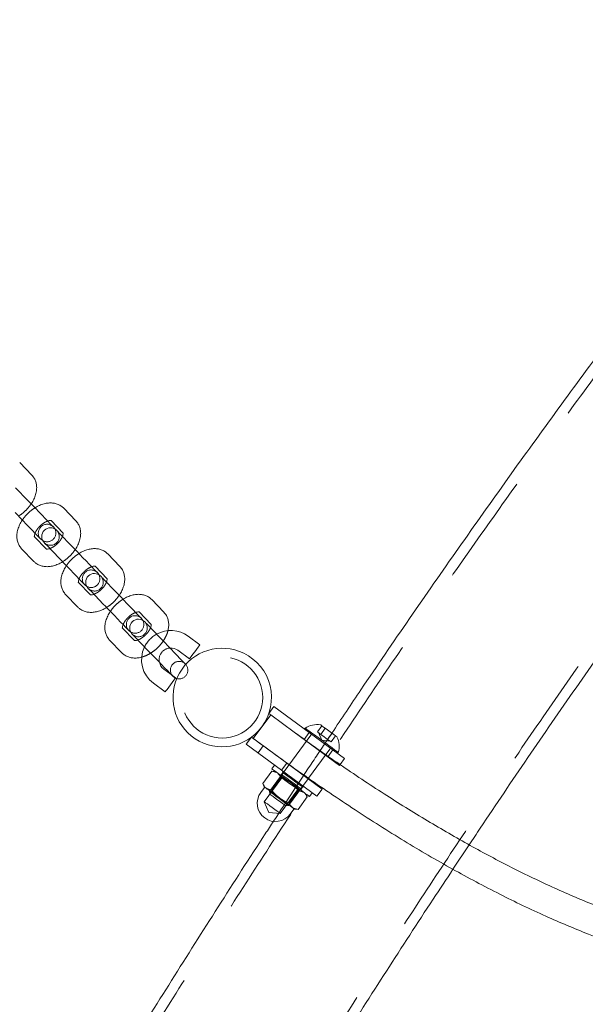
# Model space of a CAD drawing. Units: millimetres. Extents: x 0 to 59.4, y 0 to 42.1.
# Drawn here: x 10.7 to 11.4, y 8.2 to 9.3 of the extents above; entities that cross this region are included whole.
import ezdxf

# ---------------------------------------------------------------- set-up
doc = ezdxf.new("R2010")
doc.units = ezdxf.units.MM
doc.linetypes.add('HIDDEN', pattern=[0.1905, 0.127, -0.0635])

msp = doc.modelspace()

# ---------------------------------------------------------------- linework, layer by layer
at = {"color": 7, "linetype": 'Continuous', "lineweight": 15}
for p, q in [((10.74789, 8.80227), (10.73394, 8.81674)), ((10.74327, 8.77344), (10.72932, 8.78791)), ((10.79809, 8.75018), (10.78414, 8.76465)), ((10.76974, 8.75077), (10.78368, 8.7363)), ((10.77403, 8.74095), (10.77238, 8.74323)), ((10.76448, 8.7178), (10.75054, 8.73227)), ((10.79346, 8.72135), (10.77952, 8.73582)), ((10.75797, 8.72936), (10.7602, 8.72762)), ((10.76512, 8.72194), (10.77906, 8.70747)), ((10.73614, 8.71839), (10.75008, 8.70392)), ((10.84828, 8.69809), (10.83434, 8.71256)), ((10.81994, 8.69868), (10.83388, 8.68421)), ((10.82422, 8.68886), (10.82257, 8.69114)), ((10.81468, 8.66571), (10.80074, 8.68018)), ((10.80817, 8.67726), (10.81039, 8.67553)), ((10.84366, 8.66926), (10.82972, 8.68373)), ((10.78633, 8.6663), (10.80028, 8.65183)), ((10.81532, 8.66985), (10.82926, 8.65538)), ((10.89848, 8.646), (10.88454, 8.66047)), ((10.87014, 8.64659), (10.88408, 8.63212)), ((10.87442, 8.63677), (10.87277, 8.63905)), ((10.89386, 8.61717), (10.87992, 8.63164)), ((10.86488, 8.61362), (10.85093, 8.62809)), ((10.85837, 8.62517), (10.86059, 8.62344)), ((10.83653, 8.61421), (10.85048, 8.59974)), ((10.86551, 8.61776), (10.87946, 8.60329)), ((10.93942, 8.60892), (10.92598, 8.61879)), ((10.91414, 8.60267), (10.92758, 8.5928)), ((10.92335, 8.58654), (10.92297, 8.58696)), ((10.90661, 8.57511), (10.89836, 8.58117)), ((10.88652, 8.56506), (10.89995, 8.55519)), ((10.91154, 8.57096), (10.9131, 8.57038)), ((11.02397, 8.53854), (11.01805, 8.53048)), ((11.02017, 8.52892), (11.01805, 8.53048)), ((11.10456, 8.47935), (11.02397, 8.53854)), ((11.02017, 8.52892), (11.00027, 8.50219)), ((11.04704, 8.50919), (11.02017, 8.52892)), ((11.05964, 8.51391), (11.05889, 8.51289)), ((10.99239, 8.49556), (10.99831, 8.50362)), ((10.99239, 8.49556), (11.07299, 8.43636)), ((11.0965, 8.48527), (11.09725, 8.48629)), ((11.02945, 8.48075), (11.07891, 8.44442)), ((11.10456, 8.47935), (11.0994, 8.47231)), ((11.01112, 8.4507), (11.02166, 8.46505)), ((11.02463, 8.47188), (11.02147, 8.46758)), ((11.0255, 8.46462), (11.02166, 8.46505)), ((11.02166, 8.46505), (11.02784, 8.4629)), ((11.0212, 8.4433), (11.03174, 8.45764)), ((11.06279, 8.45626), (11.06323, 8.45686)), ((11.01311, 8.44634), (11.00891, 8.44062)), ((11.01112, 8.4507), (11.01268, 8.44716)), ((11.0212, 8.4433), (11.01502, 8.44544)), ((11.04137, 8.42849), (11.0519, 8.44283)), ((11.0519, 8.44283), (11.05809, 8.44069)), ((11.06446, 8.43601), (11.06762, 8.44031)), ((11.07299, 8.43636), (11.07891, 8.44442)), ((11.05145, 8.42108), (11.06198, 8.43543)), ((11.06198, 8.43543), (11.06043, 8.43897)), ((11.04249, 8.41596), (11.04669, 8.42168)), ((11.05145, 8.42108), (11.04526, 8.42323)), ((11.0476, 8.42151), (11.05145, 8.42108))]:
    msp.add_line(p, q, dxfattribs=at)
at = {"color": 7, "linetype": 'HIDDEN', "lineweight": 0}
for p, q in [((10.75065, 8.73215), (10.75054, 8.73227)), ((10.78368, 8.7363), (10.78352, 8.73651)), ((10.78357, 8.73642), (10.78368, 8.7363)), ((10.80085, 8.68006), (10.80074, 8.68018)), ((10.83388, 8.68421), (10.83372, 8.68441)), ((10.83377, 8.68433), (10.83388, 8.68421)), ((10.88408, 8.63212), (10.88392, 8.63232)), ((10.88396, 8.63224), (10.88408, 8.63212)), ((10.85105, 8.62796), (10.85093, 8.62809)), ((10.91179, 8.57131), (10.90661, 8.57511)), ((10.90844, 8.57322), (10.90857, 8.57308)), ((11.09864, 8.47129), (11.04704, 8.50919)), ((11.06426, 8.50895), (11.05834, 8.50089)), ((11.07349, 8.50961), (11.07862, 8.5166)), ((11.07543, 8.50819), (11.07349, 8.50961)), ((11.07453, 8.50885), (11.0784, 8.50004)), ((11.07737, 8.50676), (11.07543, 8.50819)), ((11.07737, 8.50676), (11.0825, 8.51375)), ((11.08513, 8.50107), (11.09026, 8.50805)), ((10.99831, 8.50362), (11.02945, 8.48075)), ((11.06616, 8.5059), (11.01898, 8.44166)), ((11.08125, 8.50391), (11.07737, 8.50676)), ((11.0784, 8.50004), (11.08796, 8.49898)), ((11.08513, 8.50107), (11.08125, 8.50391)), ((11.08706, 8.49964), (11.08513, 8.50107)), ((11.089, 8.49822), (11.08706, 8.49964)), ((11.089, 8.49822), (11.09413, 8.5052)), ((11.01175, 8.49375), (11.00583, 8.48569)), ((11.06323, 8.45686), (11.08765, 8.49011)), ((11.08521, 8.48115), (11.09113, 8.48921)), ((11.03269, 8.46596), (11.03861, 8.47402)), ((11.03405, 8.46331), (11.03247, 8.46116)), ((11.03377, 8.46517), (11.03405, 8.46331)), ((11.0994, 8.47231), (11.09864, 8.47129)), ((11.03295, 8.45731), (11.01292, 8.43003)), ((11.03247, 8.46116), (11.03061, 8.46087)), ((11.03222, 8.45969), (11.03217, 8.45962)), ((11.03217, 8.45962), (11.03295, 8.45731)), ((11.04047, 8.42588), (11.06279, 8.45626)), ((11.01898, 8.44166), (11.01947, 8.43845)), ((11.03118, 8.41661), (11.05122, 8.44389)), ((11.05122, 8.44389), (11.05366, 8.44383)), ((11.05366, 8.44383), (11.05371, 8.4439)), ((11.05504, 8.44458), (11.05662, 8.44673)), ((11.05532, 8.44272), (11.05504, 8.44458)), ((11.05662, 8.44673), (11.05848, 8.44702)), ((11.01292, 8.43003), (11.01802, 8.41783)), ((11.01802, 8.41783), (11.03118, 8.41661)), ((11.03726, 8.42539), (11.04047, 8.42588)), ((11.22808, 8.35298), (11.24657, 8.38085))]:
    msp.add_line(p, q, dxfattribs=at)
at = {"color": 7, "linetype": 'Continuous', "lineweight": 15, "flags": 128}
for points in [[(10.77238, 8.74323), (10.77196, 8.74366), (10.77074, 8.74493), (10.76877, 8.74697), (10.76616, 8.74969), (10.76304, 8.75293), (10.75956, 8.75653), (10.75592, 8.76031), (10.75228, 8.76408), (10.74885, 8.76765), (10.74579, 8.77082), (10.74327, 8.77344)], [(10.72887, 8.75956), (10.73139, 8.75694), (10.73445, 8.75377), (10.73788, 8.75021), (10.74151, 8.74644), (10.74516, 8.74265), (10.74863, 8.73905), (10.75176, 8.73581), (10.75437, 8.7331), (10.75634, 8.73105), (10.75756, 8.72979), (10.75797, 8.72936)], [(10.77952, 8.73582), (10.77877, 8.73659), (10.77812, 8.73728), (10.77755, 8.73786), (10.77709, 8.73834), (10.77672, 8.73872), (10.77646, 8.739), (10.7763, 8.73916), (10.77625, 8.73922)], [(10.76185, 8.72534), (10.7619, 8.72528), (10.76206, 8.72512), (10.76232, 8.72485), (10.76269, 8.72447), (10.76315, 8.72398), (10.76372, 8.7234), (10.76437, 8.72272), (10.76512, 8.72194)], [(10.82257, 8.69114), (10.82216, 8.69157), (10.82094, 8.69284), (10.81897, 8.69488), (10.81636, 8.69759), (10.81323, 8.70083), (10.80976, 8.70444), (10.80611, 8.70822), (10.80248, 8.71199), (10.79905, 8.71556), (10.79599, 8.71873), (10.79346, 8.72135)], [(10.77906, 8.70747), (10.78159, 8.70485), (10.78465, 8.70168), (10.78808, 8.69812), (10.79171, 8.69435), (10.79536, 8.69056), (10.79883, 8.68696), (10.80196, 8.68372), (10.80457, 8.68101), (10.80654, 8.67896), (10.80776, 8.67769), (10.80817, 8.67726)], [(10.82972, 8.68373), (10.82897, 8.6845), (10.82831, 8.68518), (10.82775, 8.68577), (10.82729, 8.68625), (10.82692, 8.68663), (10.82666, 8.68691), (10.8265, 8.68707), (10.82645, 8.68712)], [(10.81204, 8.67325), (10.8121, 8.67319), (10.81226, 8.67303), (10.81252, 8.67275), (10.81288, 8.67238), (10.81335, 8.67189), (10.81391, 8.67131), (10.81457, 8.67062), (10.81532, 8.66985)], [(10.87277, 8.63905), (10.87236, 8.63948), (10.87113, 8.64075), (10.86917, 8.64279), (10.86655, 8.6455), (10.86343, 8.64874), (10.85996, 8.65235), (10.85631, 8.65613), (10.85268, 8.6599), (10.84924, 8.66347), (10.84619, 8.66664), (10.84366, 8.66926)], [(10.82926, 8.65538), (10.83179, 8.65276), (10.83484, 8.64959), (10.83828, 8.64602), (10.84191, 8.64225), (10.84556, 8.63847), (10.84903, 8.63487), (10.85215, 8.63162), (10.85476, 8.62891), (10.85673, 8.62687), (10.85795, 8.6256), (10.85837, 8.62517)], [(10.87992, 8.63164), (10.87917, 8.63241), (10.87851, 8.63309), (10.87795, 8.63368), (10.87748, 8.63416), (10.87712, 8.63454), (10.87685, 8.63481), (10.8767, 8.63498), (10.87664, 8.63503)], [(10.86224, 8.62116), (10.86229, 8.6211), (10.86245, 8.62094), (10.86272, 8.62066), (10.86308, 8.62028), (10.86355, 8.6198), (10.86411, 8.61922), (10.86477, 8.61853), (10.86551, 8.61776)], [(10.92297, 8.58696), (10.92255, 8.58739), (10.92133, 8.58866), (10.91936, 8.5907), (10.91675, 8.59341), (10.91363, 8.59665), (10.91015, 8.60026), (10.90651, 8.60404), (10.90288, 8.60781), (10.89944, 8.61137), (10.89638, 8.61455), (10.89386, 8.61717)], [(10.93942, 8.60892), (10.93933, 8.6088), (10.93862, 8.60784), (10.9373, 8.60604), (10.93552, 8.60362), (10.9335, 8.60086)], [(10.87946, 8.60329), (10.88198, 8.60067), (10.88504, 8.5975), (10.88847, 8.59393), (10.89211, 8.59016), (10.89575, 8.58638), (10.89923, 8.58277), (10.90235, 8.57953), (10.90496, 8.57682), (10.90693, 8.57478), (10.90815, 8.57351), (10.90844, 8.57322)], [(10.9335, 8.60086), (10.93147, 8.5981), (10.92969, 8.59568), (10.92837, 8.59388), (10.92767, 8.59292), (10.92758, 8.5928)], [(10.90587, 8.56325), (10.9079, 8.566), (10.90968, 8.56843), (10.911, 8.57023), (10.91154, 8.57096)], [(10.89995, 8.55519), (10.90004, 8.55531), (10.90074, 8.55627), (10.90207, 8.55807), (10.90385, 8.56049), (10.90587, 8.56325)], [(11.05964, 8.51391), (11.06011, 8.51357), (11.0615, 8.51254), (11.06374, 8.5109), (11.06672, 8.50871), (11.07029, 8.50609), (11.07426, 8.50317), (11.07845, 8.5001)], [(11.07698, 8.51781), (11.07726, 8.51759), (11.07851, 8.51668), (11.0806, 8.51514), (11.08333, 8.51314), (11.08638, 8.5109)], [(11.08638, 8.5109), (11.08943, 8.50866), (11.09215, 8.50666), (11.09425, 8.50512), (11.09549, 8.5042), (11.09578, 8.50399)], [(11.07845, 8.5001), (11.08263, 8.49703), (11.08661, 8.49411), (11.09017, 8.49149), (11.09315, 8.4893), (11.09539, 8.48765), (11.09678, 8.48663), (11.09725, 8.48629)], [(11.04339, 8.45149), (11.03876, 8.45489), (11.03433, 8.45814), (11.0303, 8.4611), (11.02686, 8.46363), (11.02418, 8.4656), (11.02237, 8.46692), (11.02153, 8.46754), (11.02147, 8.46758)], [(11.06446, 8.43601), (11.06445, 8.43602), (11.06378, 8.43651), (11.06215, 8.43771), (11.05962, 8.43957), (11.05631, 8.442), (11.05237, 8.44489), (11.048, 8.4481), (11.04339, 8.45149)], [(11.01268, 8.44716), (11.01283, 8.44705), (11.01327, 8.44672), (11.01401, 8.44618), (11.01502, 8.44544)], [(11.01502, 8.44544), (11.01629, 8.44451), (11.01779, 8.4434), (11.01951, 8.44214), (11.02141, 8.44075), (11.02346, 8.43924), (11.02562, 8.43765), (11.02786, 8.43601), (11.03014, 8.43433)], [(11.03014, 8.43433), (11.03242, 8.43266), (11.03466, 8.43101), (11.03682, 8.42943), (11.03887, 8.42792), (11.04077, 8.42653), (11.04249, 8.42526), (11.04399, 8.42416), (11.04526, 8.42323)], [(11.04526, 8.42323), (11.04627, 8.42248), (11.04701, 8.42194), (11.04745, 8.42162), (11.0476, 8.42151)]]:
    msp.add_lwpolyline(points, dxfattribs=at)
at = {"color": 7, "linetype": 'HIDDEN', "lineweight": 0, "flags": 128}
for points in [[(10.90857, 8.57308), (10.91137, 8.57104), (10.91154, 8.57096)], [(10.91154, 8.57096), (10.9117, 8.57119), (10.91179, 8.57131)], [(11.01022, 8.51556), (11.01013, 8.51543), (11.00979, 8.51498)], [(11.03405, 8.46331), (11.0341, 8.46327), (11.03491, 8.46267), (11.03665, 8.4614), (11.03916, 8.45955), (11.04222, 8.45731), (11.04556, 8.45486)], [(11.05366, 8.44383), (11.05339, 8.44403), (11.05222, 8.44489), (11.05023, 8.44636), (11.04758, 8.4483), (11.04452, 8.45055), (11.04132, 8.4529), (11.03825, 8.45515), (11.03561, 8.4571), (11.03361, 8.45856), (11.03244, 8.45942), (11.03217, 8.45962)], [(11.05504, 8.44458), (11.0548, 8.44476), (11.05364, 8.44561), (11.05159, 8.44712), (11.04885, 8.44913), (11.04566, 8.45148), (11.04229, 8.45395), (11.03906, 8.45632), (11.03624, 8.45839), (11.0341, 8.45997), (11.03281, 8.46091), (11.03247, 8.46116)], [(11.04209, 8.4506), (11.03912, 8.45278), (11.03648, 8.45472), (11.03444, 8.45622), (11.03323, 8.4571), (11.03295, 8.45731)], [(11.04556, 8.45486), (11.04887, 8.45242), (11.05187, 8.45022), (11.05429, 8.44844), (11.05592, 8.44725), (11.0566, 8.44675), (11.05662, 8.44673)], [(11.01898, 8.44166), (11.01901, 8.44164), (11.01972, 8.44112), (11.02133, 8.43994), (11.02367, 8.43822), (11.02656, 8.4361), (11.02973, 8.43377)], [(11.05122, 8.44389), (11.05094, 8.4441), (11.04973, 8.44498), (11.0477, 8.44648), (11.04505, 8.44842), (11.04209, 8.4506)], [(11.01292, 8.43003), (11.0132, 8.42982), (11.0144, 8.42894), (11.01644, 8.42744), (11.01908, 8.4255), (11.02205, 8.42332)], [(11.01947, 8.43845), (11.01975, 8.43825), (11.02092, 8.43738), (11.0229, 8.43593), (11.02548, 8.43404), (11.02836, 8.43192)], [(11.02836, 8.43192), (11.03125, 8.4298), (11.03383, 8.4279), (11.03581, 8.42645), (11.03698, 8.42559), (11.03726, 8.42539)], [(11.02973, 8.43377), (11.03289, 8.43144), (11.03578, 8.42933), (11.03813, 8.4276), (11.03973, 8.42642), (11.04044, 8.4259), (11.04047, 8.42588)], [(11.02205, 8.42332), (11.02502, 8.42114), (11.02766, 8.4192), (11.0297, 8.4177), (11.0309, 8.41682), (11.03118, 8.41661)]]:
    msp.add_lwpolyline(points, dxfattribs=at)
at = {"color": 7, "linetype": 'HIDDEN', "lineweight": 0}
msp.add_circle((10.96495, 8.5488), 0.04617, dxfattribs=at)
at = {"color": 7, "linetype": 'Continuous', "lineweight": 15}
for centre, radius, start, end in [((17.77067, 0.27393), 12.0005, 104.585137, 147.106543), ((17.77067, 0.27393), 11.7995, 104.566922, 147.106543), ((10.76905, 8.73228), 0.01, 43.93933, 223.93933), ((10.81924, 8.68019), 0.01, 43.93933, 223.93933), ((10.86944, 8.62809), 0.01, 43.93933, 223.93933), ((10.90625, 8.59192), 0.03333, 53.70223, 118.99558), ((10.90625, 8.59192), 0.03333, 153.94599, 233.70223), ((10.90625, 8.59192), 0.01333, 53.70223, 93.94383), ((10.96495, 8.5488), 0.05617, 64.00644, 322.9735), ((10.96495, 8.5488), 0.05617, 323.70258, 64.00644), ((10.90625, 8.59192), 0.01333, 192.73479, 233.70223), ((11.07339, 8.49322), 0.02485, 81.70818, 123.60758), ((11.07339, 8.49322), 0.02485, 343.79689, 25.69629), ((11.0257, 8.42829), 0.02083, 143.70223, 323.70223), ((11.01279, 8.44658), 0.0004, 323.70223, 53.70223), ((11.04702, 8.42144), 0.0004, 53.70223, 143.70223)]:
    msp.add_arc(centre, radius, start, end, dxfattribs=at)
at = {"color": 7, "linetype": 'HIDDEN', "lineweight": 0}
for centre, radius, start, end in [((17.77067, 0.27393), 11.9885, 104.584081, 147.106543), ((17.77067, 0.27393), 11.8115, 104.568025, 147.106543), ((10.76518, 8.73629), 0.01, 43.93933, 223.93933), ((10.76518, 8.73629), 0.01, 240.13956, 27.7391), ((10.76905, 8.73228), 0.01, 223.93933, 43.93933), ((10.81537, 8.6842), 0.01, 43.93933, 223.93933), ((10.81537, 8.6842), 0.01, 240.13956, 27.7391), ((10.81924, 8.68019), 0.01, 223.93933, 43.93933), ((10.86557, 8.63211), 0.01, 43.93933, 223.93933), ((10.86557, 8.63211), 0.01, 240.13956, 27.7391), ((10.86944, 8.62809), 0.01, 223.93933, 43.93933), ((10.90625, 8.59192), 0.03333, 118.99558, 153.94599), ((10.90625, 8.59192), 0.01333, 93.94383, 192.73479), ((10.91577, 8.58002), 0.01, 43.93933, 223.93933), ((10.91577, 8.58002), 0.01, 254.50394, 40.6897), ((11.06509, 8.50669), 0.00133, 323.70223, 53.70223), ((11.08873, 8.48932), 0.00133, 53.70223, 143.70223)]:
    msp.add_arc(centre, radius, start, end, dxfattribs=at)
for points, knots in [([(15.13649, 11.87357), (15.13588, 11.87335), (15.10954, 11.86375), (15.05758, 11.84411), (14.98069, 11.81421), (14.90402, 11.78324), (14.82755, 11.75127), (14.7513, 11.71828), (14.67527, 11.68429), (14.59946, 11.64929), (14.5239, 11.6133), (14.44857, 11.5763), (14.37349, 11.53831), (14.29867, 11.49933), (14.22411, 11.45936), (14.14982, 11.41841), (14.07581, 11.37647), (14.00207, 11.33356), (13.92863, 11.28967), (13.85548, 11.24481), (13.78263, 11.19899), (13.71009, 11.1522), (13.63786, 11.10446), (13.56595, 11.05576), (13.49437, 11.00612), (13.42312, 10.95553), (13.35222, 10.90399), (13.28166, 10.85153), (13.21145, 10.79813), (13.1416, 10.7438), (13.07212, 10.68855), (13.003, 10.63239), (12.93427, 10.57531), (12.86591, 10.51732), (12.79795, 10.45844), (12.73038, 10.39866), (12.66322, 10.33798), (12.59646, 10.27642), (12.53011, 10.21398), (12.46418, 10.15066), (12.39868, 10.08648), (12.33361, 10.02143), (12.26898, 9.95552), (12.20479, 9.88876), (12.14104, 9.82116), (12.07775, 9.75271), (12.01492, 9.68344), (11.95256, 9.61333), (11.89066, 9.5424), (11.82924, 9.47066), (11.7683, 9.3981), (11.70785, 9.32475), (11.64789, 9.2506), (11.58843, 9.17566), (11.52947, 9.09993), (11.47101, 9.02343), (11.41307, 8.94617), (11.35565, 8.86813), (11.29875, 8.78935), (11.24238, 8.70981), (11.18654, 8.62954), (11.13124, 8.54853), (11.07648, 8.46679), (11.02227, 8.38433), (10.96861, 8.30116), (10.9155, 8.21728), (10.86296, 8.13271), (10.81099, 8.04745), (10.75958, 7.9615), (10.70875, 7.87488), (10.6585, 7.78759), (10.60883, 7.69964), (10.55975, 7.61104), (10.51127, 7.52179), (10.46338, 7.43191), (10.41609, 7.3414), (10.36941, 7.25027), (10.32333, 7.15852), (10.27787, 7.06618), (10.23302, 6.97323), (10.18958, 6.88134), (10.15863, 6.81459), (10.14236, 6.77907), (10.13976, 6.77338)], [0, 0, 0, 0, 0.0002959, 0.0129042, 0.0255131, 0.0381229, 0.0507337, 0.0633453, 0.0759579, 0.0885715, 0.101186, 0.1138014, 0.1264177, 0.139035, 0.1516533, 0.1642724, 0.1768924, 0.1895134, 0.2021352, 0.214758, 0.2273816, 0.240006, 0.2526313, 0.2652575, 0.2778844, 0.2905121, 0.3031406, 0.3157699, 0.3283999, 0.3410307, 0.3536621, 0.3662942, 0.378927, 0.3915604, 0.4041945, 0.4168292, 0.4294644, 0.4421002, 0.4547366, 0.4673735, 0.4800109, 0.4926488, 0.5052871, 0.5179259, 0.5305651, 0.5432048, 0.5558448, 0.5684852, 0.5811259, 0.593767, 0.6064084, 0.6190502, 0.6316921, 0.6443344, 0.656977, 0.6696197, 0.6822627, 0.694906, 0.7075494, 0.720193, 0.7328368, 0.7454807, 0.7581248, 0.770769, 0.7834134, 0.7960578, 0.8087024, 0.821347, 0.8339918, 0.8466366, 0.8592815, 0.8719264, 0.8845714, 0.8972165, 0.9098615, 0.9225067, 0.9351518, 0.9477969, 0.9604421, 0.9730872, 0.9857324, 0.9977122, 1, 1, 1, 1]), ([(10.30072, 6.69976), (10.30823, 6.71612), (10.33002, 6.76363), (10.36658, 6.84183), (10.41059, 6.93416), (10.45522, 7.02589), (10.50045, 7.11703), (10.54629, 7.20755), (10.59272, 7.29745), (10.63975, 7.38673), (10.68737, 7.47537), (10.73558, 7.56338), (10.78437, 7.65073), (10.83374, 7.73742), (10.88368, 7.82345), (10.93419, 7.9088), (10.98526, 7.99347), (11.03689, 8.07746), (11.08908, 8.16075), (11.14182, 8.24334), (11.1951, 8.32521), (11.24893, 8.40637), (11.30329, 8.48681), (11.35818, 8.56651), (11.41359, 8.64547), (11.46953, 8.72369), (11.52599, 8.80116), (11.58295, 8.87786), (11.64043, 8.9538), (11.6984, 9.02897), (11.75687, 9.10336), (11.81583, 9.17696), (11.87527, 9.24976), (11.9352, 9.32177), (11.9956, 9.39298), (12.05646, 9.46337), (12.1178, 9.53294), (12.17959, 9.60169), (12.24183, 9.66961), (12.30452, 9.73669), (12.36765, 9.80294), (12.43122, 9.86833), (12.49522, 9.93287), (12.55965, 9.99655), (12.62449, 10.05937), (12.68975, 10.12131), (12.75541, 10.18238), (12.82148, 10.24257), (12.88794, 10.30187), (12.95479, 10.36028), (13.02203, 10.4178), (13.08965, 10.47441), (13.15764, 10.53012), (13.22599, 10.58491), (13.2947, 10.63879), (13.36379, 10.69171), (13.42107, 10.7348), (13.45544, 10.75989), (13.46654, 10.768)], [0, 0, 0, 0, 0.0095513, 0.0277269, 0.0459025, 0.064078, 0.0822536, 0.1004291, 0.1186046, 0.1367801, 0.1549557, 0.1731312, 0.1913068, 0.2094824, 0.2276581, 0.2458338, 0.2640097, 0.2821855, 0.3003616, 0.3185376, 0.3367139, 0.3548902, 0.3730667, 0.3912435, 0.4094204, 0.4275975, 0.4457748, 0.4639524, 0.4821302, 0.5003084, 0.5184868, 0.5366656, 0.5548446, 0.5730241, 0.591204, 0.6093842, 0.627565, 0.6457462, 0.6639278, 0.6821101, 0.7002928, 0.7184761, 0.7366601, 0.7548446, 0.7730298, 0.7912157, 0.8094024, 0.8275897, 0.8457779, 0.8639669, 0.8821567, 0.9003473, 0.9185389, 0.9367314, 0.9549249, 0.9731194, 0.9913149, 1, 1, 1, 1]), ([(10.73259, 8.7557), (10.73338, 8.75617), (10.73583, 8.75761), (10.73961, 8.76078), (10.74375, 8.76493), (10.74596, 8.76802), (10.74704, 8.76953)], [0, 0, 0, 0, 0.13874378, 0.43089904, 0.72321834, 1, 1, 1, 1]), ([(10.75144, 8.76496), (10.75065, 8.7645), (10.7482, 8.76306), (10.74442, 8.75989), (10.74027, 8.75573), (10.73806, 8.75264), (10.73698, 8.75114)], [0, 0, 0, 0, 0.1387422, 0.4308941, 0.7232101, 1, 1, 1, 1]), ([(10.75151, 8.73606), (10.75156, 8.7362), (10.75184, 8.73711), (10.753, 8.73923), (10.75502, 8.74209), (10.75765, 8.74488), (10.7606, 8.74726), (10.76351, 8.74904), (10.76517, 8.74966), (10.76592, 8.74994)], [0, 0, 0, 0, 0.02956363, 0.18956837, 0.35453142, 0.52322673, 0.69331962, 0.86179461, 1, 1, 1, 1]), ([(10.77005, 8.75052), (10.77006, 8.75052), (10.77021, 8.75049), (10.76997, 8.75063), (10.76974, 8.75077)], [0, 0, 0, 0, 0.0739021, 1, 1, 1, 1]), ([(10.75054, 8.73227), (10.7506, 8.73219), (10.75075, 8.73201), (10.75075, 8.732), (10.75075, 8.73199)], [0, 0, 0, 0, 0.4341581, 1, 1, 1, 1]), ([(10.78271, 8.73251), (10.78266, 8.73237), (10.78238, 8.73147), (10.78122, 8.72934), (10.7792, 8.72648), (10.77657, 8.72369), (10.77362, 8.72131), (10.77071, 8.71953), (10.76905, 8.71891), (10.7683, 8.71864)], [0, 0, 0, 0, 0.0295637, 0.1895688, 0.354542, 0.5232256, 0.6933189, 0.8617943, 1, 1, 1, 1]), ([(10.76418, 8.71805), (10.76417, 8.71805), (10.76401, 8.71809), (10.76426, 8.71794), (10.76448, 8.7178)], [0, 0, 0, 0, 0.0738918, 1, 1, 1, 1]), ([(10.78278, 8.70361), (10.78357, 8.70407), (10.78603, 8.70552), (10.7898, 8.70869), (10.79395, 8.71284), (10.79616, 8.71593), (10.79724, 8.71743)], [0, 0, 0, 0, 0.1387438, 0.4308989, 0.7232183, 1, 1, 1, 1]), ([(10.80164, 8.71287), (10.80085, 8.71241), (10.79839, 8.71097), (10.79462, 8.70779), (10.79047, 8.70364), (10.78826, 8.70055), (10.78718, 8.69905)], [0, 0, 0, 0, 0.1387422, 0.4308939, 0.7232099, 1, 1, 1, 1]), ([(10.82024, 8.69843), (10.82025, 8.69843), (10.82041, 8.6984), (10.82016, 8.69854), (10.81994, 8.69868)], [0, 0, 0, 0, 0.0738918, 1, 1, 1, 1]), ([(10.80171, 8.68397), (10.80176, 8.68411), (10.80204, 8.68502), (10.8032, 8.68714), (10.80522, 8.69), (10.80785, 8.69279), (10.8108, 8.69517), (10.81371, 8.69695), (10.81537, 8.69757), (10.81612, 8.69784)], [0, 0, 0, 0, 0.02956351, 0.18956074, 0.35453963, 0.52323422, 0.6933209, 0.86179519, 1, 1, 1, 1]), ([(10.80074, 8.68018), (10.8008, 8.6801), (10.80095, 8.67992), (10.80095, 8.67991), (10.80095, 8.6799)], [0, 0, 0, 0, 0.4341649, 1, 1, 1, 1]), ([(10.83291, 8.68042), (10.83286, 8.68028), (10.83258, 8.67937), (10.83142, 8.67725), (10.8294, 8.67439), (10.82677, 8.6716), (10.82382, 8.66922), (10.82091, 8.66744), (10.81925, 8.66682), (10.8185, 8.66655)], [0, 0, 0, 0, 0.0295693, 0.1895739, 0.3545466, 0.5232297, 0.6933225, 0.8617974, 1, 1, 1, 1]), ([(10.81437, 8.66596), (10.81436, 8.66596), (10.81421, 8.66599), (10.81445, 8.66585), (10.81468, 8.66571)], [0, 0, 0, 0, 0.0738918, 1, 1, 1, 1]), ([(10.83298, 8.65152), (10.83377, 8.65198), (10.83622, 8.65342), (10.84, 8.6566), (10.84415, 8.66075), (10.84636, 8.66384), (10.84743, 8.66534)], [0, 0, 0, 0, 0.1387491, 0.4308987, 0.7232258, 1, 1, 1, 1]), ([(10.85183, 8.66078), (10.85104, 8.66031), (10.84859, 8.65887), (10.84481, 8.6557), (10.84067, 8.65155), (10.83845, 8.64846), (10.83738, 8.64695)], [0, 0, 0, 0, 0.138748, 0.4309003, 0.723217, 1, 1, 1, 1]), ([(10.85191, 8.63188), (10.85195, 8.63202), (10.85224, 8.63292), (10.8534, 8.63505), (10.85542, 8.63791), (10.85805, 8.6407), (10.86099, 8.64308), (10.8639, 8.64486), (10.86556, 8.64548), (10.86631, 8.64575)], [0, 0, 0, 0, 0.0295634, 0.1895654, 0.3545376, 0.5232315, 0.6933095, 0.861797, 1, 1, 1, 1]), ([(10.87044, 8.64634), (10.87045, 8.64634), (10.87061, 8.6463), (10.87036, 8.64645), (10.87014, 8.64659)], [0, 0, 0, 0, 0.0738918, 1, 1, 1, 1]), ([(10.85093, 8.62809), (10.851, 8.62801), (10.85114, 8.62783), (10.85114, 8.62781), (10.85115, 8.62781)], [0, 0, 0, 0, 0.4341626, 1, 1, 1, 1]), ([(10.8831, 8.62833), (10.88306, 8.62819), (10.88278, 8.62728), (10.88162, 8.62516), (10.8796, 8.6223), (10.87697, 8.61951), (10.87402, 8.61712), (10.87111, 8.61535), (10.86945, 8.61473), (10.8687, 8.61445)], [0, 0, 0, 0, 0.02956354, 0.18957438, 0.35454734, 0.52323007, 0.69332276, 0.86179637, 1, 1, 1, 1]), ([(10.87341, 8.59504), (10.87409, 8.59521), (10.87651, 8.59581), (10.88062, 8.59774), (10.88558, 8.60074), (10.89022, 8.60448), (10.89439, 8.60876), (10.89799, 8.6135), (10.9008, 8.61858), (10.90247, 8.6224), (10.90285, 8.62449), (10.9029, 8.62478)], [0, 0, 0, 0, 0.051058, 0.1818444, 0.3134298, 0.4448024, 0.5762489, 0.7084367, 0.8420465, 0.9779109, 1, 1, 1, 1]), ([(10.86457, 8.61387), (10.86456, 8.61387), (10.86441, 8.6139), (10.86465, 8.61375), (10.86488, 8.61362)], [0, 0, 0, 0, 0.073891, 1, 1, 1, 1]), ([(11.08998, 8.50825), (11.08275, 8.49749), (11.06041, 8.46428), (11.03842, 8.43062), (11.02354, 8.40787)], [0, 0, 0, 0, 0.3239938, 1, 1, 1, 1])]:
    msp.add_open_spline(points, degree=3, knots=knots, dxfattribs=at)
at = {"color": 7, "linetype": 'Continuous', "lineweight": 15}
for points, knots in [([(13.6009, 11.09373), (13.5874, 11.08462), (13.54988, 11.05932), (13.48872, 11.01677), (13.41738, 10.96619), (13.34641, 10.91461), (13.27577, 10.86211), (13.20549, 10.80868), (13.13556, 10.75432), (13.06601, 10.69904), (12.99682, 10.64284), (12.92801, 10.58573), (12.85959, 10.52771), (12.79155, 10.46878), (12.72391, 10.40897), (12.65667, 10.34826), (12.58984, 10.28666), (12.52343, 10.22418), (12.45743, 10.16083), (12.39186, 10.09661), (12.32672, 10.03152), (12.26201, 9.96558), (12.19775, 9.89878), (12.13394, 9.83114), (12.07058, 9.76265), (12.00768, 9.69334), (11.94525, 9.62319), (11.88329, 9.55222), (11.8218, 9.48044), (11.7608, 9.40785), (11.70028, 9.33445), (11.64026, 9.26026), (11.58073, 9.18528), (11.5217, 9.10952), (11.46319, 9.03298), (11.40518, 8.95567), (11.3477, 8.8776), (11.29074, 8.79877), (11.2343, 8.7192), (11.17842, 8.63885), (11.13029, 8.56856), (11.10101, 8.52476), (11.08998, 8.50825)], [0, 0, 0, 0, 0.0143453, 0.039853, 0.0653625, 0.0908737, 0.1163868, 0.1419015, 0.1674178, 0.1929358, 0.2184554, 0.2439764, 0.269499, 0.295023, 0.3205484, 0.3460751, 0.3716031, 0.3971324, 0.4226628, 0.4481944, 0.4737272, 0.499261, 0.5247958, 0.5503316, 0.5758684, 0.6014061, 0.6269446, 0.6524839, 0.678024, 0.7035649, 0.7291064, 0.7546486, 0.7801915, 0.8057349, 0.8312789, 0.8568234, 0.8823684, 0.9079138, 0.9334597, 0.959006, 0.9845527, 1, 1, 1, 1]), ([(11.24657, 8.38085), (11.25078, 8.38721), (11.27291, 8.42063), (11.31348, 8.48038), (11.36829, 8.56006), (11.42368, 8.63894), (11.47957, 8.71709), (11.53598, 8.79448), (11.5929, 8.87112), (11.65032, 8.94699), (11.70825, 9.02209), (11.76667, 9.0964), (11.82558, 9.16993), (11.88497, 9.24267), (11.94485, 9.31461), (12.0052, 9.38574), (12.06602, 9.45606), (12.1273, 9.52556), (12.18903, 9.59424), (12.25122, 9.66209), (12.31386, 9.72911), (12.37694, 9.79528), (12.44045, 9.8606), (12.50439, 9.92507), (12.56876, 9.98868), (12.63355, 10.05143), (12.69875, 10.1133), (12.76435, 10.1743), (12.83036, 10.23442), (12.89676, 10.29365), (12.96355, 10.35199), (13.03073, 10.40944), (13.09828, 10.46598), (13.16621, 10.52162), (13.2345, 10.57635), (13.30316, 10.63013), (13.36467, 10.67739), (13.40344, 10.70632), (13.41907, 10.71799)], [0, 0, 0, 0, 0.0067359, 0.0353679, 0.0640001, 0.0926329, 0.1212659, 0.1498993, 0.1785332, 0.2071675, 0.2358023, 0.2644377, 0.2930737, 0.3217103, 0.3503476, 0.3789855, 0.4076242, 0.4362638, 0.4649041, 0.4935453, 0.5221875, 0.5508306, 0.5794748, 0.60812, 0.6367663, 0.6654139, 0.6940627, 0.7227128, 0.7513642, 0.780017, 0.8086713, 0.837327, 0.8659844, 0.8946433, 0.9233039, 0.9519663, 0.9806305, 1, 1, 1, 1]), ([(10.74704, 8.76953), (10.74711, 8.76962), (10.74839, 8.77129), (10.75021, 8.77488), (10.75233, 8.78019), (10.75334, 8.78542), (10.75337, 8.79033), (10.75248, 8.79471), (10.75076, 8.79883), (10.74887, 8.8011), (10.74789, 8.80227)], [0, 0, 0, 0, 0.0088034, 0.1610018, 0.3157599, 0.4732435, 0.6097177, 0.7399143, 0.8655251, 1, 1, 1, 1]), ([(10.78414, 8.76465), (10.78331, 8.76542), (10.78142, 8.76719), (10.77783, 8.76912), (10.77359, 8.77037), (10.76902, 8.77076), (10.76416, 8.77029), (10.75912, 8.7689), (10.75479, 8.76711), (10.7523, 8.76551), (10.75144, 8.76496)], [0, 0, 0, 0, 0.1001507, 0.2284206, 0.3567005, 0.4887689, 0.6271537, 0.7720577, 0.9211252, 1, 1, 1, 1]), ([(10.73698, 8.75114), (10.73692, 8.75105), (10.73564, 8.74937), (10.73381, 8.74578), (10.73169, 8.74047), (10.73068, 8.73524), (10.73066, 8.73034), (10.73154, 8.72595), (10.73327, 8.72183), (10.73516, 8.71956), (10.73614, 8.71839)], [0, 0, 0, 0, 0.0087974, 0.1610006, 0.315759, 0.4732385, 0.6097169, 0.7399085, 0.8655196, 1, 1, 1, 1]), ([(10.76592, 8.74994), (10.76606, 8.75), (10.7671, 8.75043), (10.76864, 8.75063), (10.76938, 8.7506), (10.76974, 8.75059)], [0, 0, 0, 0, 0.0763518, 0.5404791, 1, 1, 1, 1]), ([(10.79724, 8.71743), (10.79731, 8.71753), (10.79858, 8.7192), (10.80041, 8.72279), (10.80253, 8.7281), (10.80354, 8.73333), (10.80356, 8.73824), (10.80268, 8.74262), (10.80096, 8.74674), (10.79906, 8.74901), (10.79809, 8.75018)], [0, 0, 0, 0, 0.0088032, 0.1610013, 0.315763, 0.4732416, 0.6097196, 0.7399115, 0.8655251, 1, 1, 1, 1]), ([(10.75077, 8.73196), (10.75074, 8.73211), (10.75068, 8.73243), (10.75076, 8.73396), (10.75128, 8.73541), (10.75151, 8.73606)], [0, 0, 0, 0, 0.3500469, 0.7114573, 1, 1, 1, 1]), ([(10.78347, 8.73658), (10.78346, 8.7366), (10.78343, 8.73668), (10.78356, 8.73608), (10.78346, 8.73462), (10.78294, 8.73316), (10.78271, 8.73251)], [0, 0, 0, 0, 0.1059295, 0.4188918, 0.7420223, 1, 1, 1, 1]), ([(10.7683, 8.71864), (10.76816, 8.71857), (10.76712, 8.71814), (10.76564, 8.71795), (10.7643, 8.71797), (10.76422, 8.71802), (10.76418, 8.71805)], [0, 0, 0, 0, 0.05341001, 0.37808214, 0.6995243, 1, 1, 1, 1]), ([(10.83434, 8.71256), (10.83351, 8.71333), (10.83162, 8.7151), (10.82802, 8.71703), (10.82378, 8.71828), (10.81921, 8.71867), (10.81436, 8.7182), (10.80931, 8.71681), (10.80499, 8.71501), (10.8025, 8.71342), (10.80164, 8.71287)], [0, 0, 0, 0, 0.10015091, 0.22842646, 0.35669848, 0.48876655, 0.62715218, 0.77205529, 0.92112506, 1, 1, 1, 1]), ([(10.75008, 8.70392), (10.75091, 8.70315), (10.7528, 8.70139), (10.7564, 8.69945), (10.76064, 8.6982), (10.76521, 8.69781), (10.77006, 8.69828), (10.77511, 8.69967), (10.77943, 8.70147), (10.78192, 8.70306), (10.78278, 8.70361)], [0, 0, 0, 0, 0.1001565, 0.2284256, 0.3567048, 0.4887717, 0.6271474, 0.7720504, 0.9211257, 1, 1, 1, 1]), ([(10.78718, 8.69905), (10.78711, 8.69895), (10.78584, 8.69728), (10.78401, 8.69369), (10.78189, 8.68838), (10.78088, 8.68315), (10.78086, 8.67825), (10.78174, 8.67386), (10.78346, 8.66974), (10.78536, 8.66747), (10.78633, 8.6663)], [0, 0, 0, 0, 0.0087973, 0.1610009, 0.3157591, 0.4732412, 0.6097156, 0.7399117, 0.8655192, 1, 1, 1, 1]), ([(10.81612, 8.69784), (10.81626, 8.69791), (10.8173, 8.69834), (10.81884, 8.69854), (10.81957, 8.69851), (10.81994, 8.6985)], [0, 0, 0, 0, 0.0763519, 0.5404847, 1, 1, 1, 1]), ([(10.84743, 8.66534), (10.8475, 8.66543), (10.84878, 8.66711), (10.85061, 8.6707), (10.85273, 8.67601), (10.85374, 8.68124), (10.85376, 8.68614), (10.85288, 8.69053), (10.85115, 8.69465), (10.84926, 8.69692), (10.84828, 8.69809)], [0, 0, 0, 0, 0.0088034, 0.1610014, 0.3157627, 0.4732417, 0.6097197, 0.7399109, 0.8655251, 1, 1, 1, 1]), ([(10.80097, 8.67986), (10.80094, 8.68002), (10.80088, 8.68034), (10.80096, 8.68187), (10.80148, 8.68332), (10.80171, 8.68397)], [0, 0, 0, 0, 0.3500469, 0.7114573, 1, 1, 1, 1]), ([(10.83367, 8.68449), (10.83366, 8.68451), (10.83362, 8.68459), (10.83376, 8.68399), (10.83366, 8.68253), (10.83314, 8.68107), (10.83291, 8.68042)], [0, 0, 0, 0, 0.1059307, 0.4189009, 0.742031, 1, 1, 1, 1]), ([(10.8185, 8.66655), (10.81835, 8.66648), (10.81732, 8.66605), (10.81584, 8.66586), (10.81449, 8.66588), (10.81441, 8.66593), (10.81437, 8.66596)], [0, 0, 0, 0, 0.05341508, 0.37808157, 0.69952586, 1, 1, 1, 1]), ([(10.88454, 8.66047), (10.88371, 8.66124), (10.88181, 8.663), (10.87822, 8.66493), (10.87398, 8.66619), (10.86941, 8.66658), (10.86456, 8.66611), (10.85951, 8.66472), (10.85519, 8.66292), (10.8527, 8.66133), (10.85183, 8.66078)], [0, 0, 0, 0, 0.1001511, 0.2284269, 0.3567004, 0.4887684, 0.6271543, 0.7720577, 0.9211277, 1, 1, 1, 1]), ([(10.80028, 8.65183), (10.80111, 8.65106), (10.803, 8.64929), (10.80659, 8.64736), (10.81083, 8.64611), (10.8154, 8.64572), (10.82026, 8.64619), (10.8253, 8.64758), (10.82963, 8.64937), (10.83212, 8.65097), (10.83298, 8.65152)], [0, 0, 0, 0, 0.1001567, 0.2284239, 0.3567044, 0.4887722, 0.6271475, 0.7720507, 0.9211282, 1, 1, 1, 1]), ([(10.83738, 8.64695), (10.83731, 8.64686), (10.83604, 8.64519), (10.8342, 8.6416), (10.83209, 8.63629), (10.83108, 8.63106), (10.83105, 8.62615), (10.83194, 8.62177), (10.83366, 8.61765), (10.83555, 8.61538), (10.83653, 8.61421)], [0, 0, 0, 0, 0.0088013, 0.1609996, 0.3157614, 0.4732443, 0.609718, 0.7399098, 0.8655206, 1, 1, 1, 1]), ([(10.86631, 8.64575), (10.86646, 8.64581), (10.8675, 8.64625), (10.86904, 8.64644), (10.86977, 8.64642), (10.87014, 8.64641)], [0, 0, 0, 0, 0.0763555, 0.5404865, 1, 1, 1, 1]), ([(10.9029, 8.62478), (10.90326, 8.62631), (10.90399, 8.62944), (10.90394, 8.63405), (10.90308, 8.63844), (10.90135, 8.64256), (10.89946, 8.64483), (10.89848, 8.646)], [0, 0, 0, 0, 0.200769, 0.4078371, 0.6053731, 0.7959645, 1, 1, 1, 1]), ([(10.85117, 8.62777), (10.85114, 8.62793), (10.85107, 8.62825), (10.85115, 8.62978), (10.85168, 8.63123), (10.85191, 8.63188)], [0, 0, 0, 0, 0.350041, 0.7114678, 1, 1, 1, 1]), ([(10.88387, 8.6324), (10.88386, 8.63242), (10.88382, 8.6325), (10.88396, 8.63189), (10.88386, 8.63044), (10.88333, 8.62898), (10.8831, 8.62833)], [0, 0, 0, 0, 0.1059308, 0.418895, 0.742037, 1, 1, 1, 1]), ([(10.8687, 8.61445), (10.86855, 8.61439), (10.86751, 8.61395), (10.86603, 8.61376), (10.86469, 8.61379), (10.86461, 8.61384), (10.86457, 8.61387)], [0, 0, 0, 0, 0.0534153, 0.3780834, 0.6995292, 1, 1, 1, 1]), ([(10.85048, 8.59974), (10.85131, 8.59897), (10.8532, 8.5972), (10.85679, 8.59527), (10.86103, 8.59401), (10.8656, 8.59365), (10.86978, 8.59397), (10.8724, 8.59475), (10.87341, 8.59504)], [0, 0, 0, 0, 0.14030486, 0.31998838, 0.49969159, 0.68469779, 0.87854127, 1, 1, 1, 1]), ([(11.57126, 8.26155), (11.55689, 8.2639), (11.52755, 8.26869), (11.48329, 8.27977), (11.43779, 8.2938), (11.39109, 8.31108), (11.34318, 8.33153), (11.29505, 8.35469), (11.24673, 8.38037), (11.19822, 8.40839), (11.14863, 8.43927), (11.09791, 8.47289), (11.06422, 8.49693), (11.04704, 8.50919)], [0, 0, 0, 0, 0.0746237, 0.1524044, 0.23366, 0.3186383, 0.4075655, 0.5006444, 0.5923648, 0.6880559, 0.7878268, 0.8917885, 1, 1, 1, 1]), ([(11.00027, 8.50219), (11.01974, 8.48792), (11.05788, 8.45998), (11.11539, 8.42104), (11.17159, 8.38545), (11.2266, 8.35333), (11.2804, 8.32467), (11.3321, 8.29993), (11.38171, 8.27895), (11.42926, 8.2615), (11.47582, 8.24725), (11.52137, 8.23592), (11.55166, 8.23098), (11.56654, 8.22856)], [0, 0, 0, 0, 0.1140225, 0.2233175, 0.3280067, 0.4282276, 0.52414, 0.6159212, 0.6988596, 0.7785039, 0.855077, 0.9288188, 1, 1, 1, 1]), ([(11.02784, 8.4629), (11.02796, 8.46282), (11.02965, 8.46154), (11.03073, 8.45952), (11.03174, 8.45764)], [0, 0, 0, 0, 0.0702132, 1, 1, 1, 1]), ([(11.03174, 8.45764), (11.03269, 8.45728), (11.03664, 8.45579), (11.04023, 8.45352), (11.04297, 8.4518)], [0, 0, 0, 0, 0.2392038, 1, 1, 1, 1]), ([(11.04297, 8.4518), (11.04382, 8.45114), (11.04717, 8.44855), (11.04988, 8.44528), (11.0519, 8.44283)], [0, 0, 0, 0, 0.2541049, 1, 1, 1, 1]), ([(11.01502, 8.44544), (11.0149, 8.44553), (11.01321, 8.4468), (11.01213, 8.44883), (11.01112, 8.4507)], [0, 0, 0, 0, 0.0702132, 1, 1, 1, 1]), ([(11.03014, 8.43433), (11.02768, 8.43643), (11.02444, 8.43917), (11.02183, 8.4425), (11.0212, 8.4433)], [0, 0, 0, 0, 0.7608034, 1, 1, 1, 1]), ([(11.05809, 8.44069), (11.05821, 8.4406), (11.05989, 8.43933), (11.06098, 8.43731), (11.06198, 8.43543)], [0, 0, 0, 0, 0.0702132, 1, 1, 1, 1]), ([(11.04137, 8.42849), (11.03843, 8.42969), (11.03449, 8.43129), (11.03102, 8.43372), (11.03014, 8.43433)], [0, 0, 0, 0, 0.74589895, 1, 1, 1, 1]), ([(11.04526, 8.42323), (11.04514, 8.42332), (11.04346, 8.42459), (11.04238, 8.42661), (11.04137, 8.42849)], [0, 0, 0, 0, 0.0702132, 1, 1, 1, 1]), ([(11.02354, 8.40787), (11.02037, 8.40306), (10.9991, 8.37076), (10.96026, 8.31029), (10.90706, 8.22642), (10.85447, 8.14179), (10.80243, 8.05649), (10.75097, 7.9705), (10.70008, 7.88384), (10.64977, 7.7965), (10.60005, 7.70851), (10.55091, 7.61987), (10.50237, 7.53058), (10.45442, 7.44065), (10.40708, 7.3501), (10.36034, 7.25892), (10.31421, 7.16714), (10.2687, 7.07474), (10.2238, 6.98176), (10.1803, 6.88982), (10.14878, 6.8219), (10.13198, 6.78521), (10.12884, 6.77837)], [0, 0, 0, 0, 0.0095497, 0.0640729, 0.1185968, 0.1731211, 0.2276459, 0.282171, 0.3366965, 0.3912225, 0.4457488, 0.500275, 0.5548017, 0.6093287, 0.6638555, 0.7183826, 0.7729098, 0.8274369, 0.8819641, 0.9364913, 0.9881497, 1, 1, 1, 1]), ([(10.31163, 6.69477), (10.31914, 6.71112), (10.34091, 6.75858), (10.37744, 6.83672), (10.42142, 6.92899), (10.46601, 7.02066), (10.51122, 7.11173), (10.55702, 7.20218), (10.60342, 7.29202), (10.65042, 7.38123), (10.698, 7.46981), (10.74618, 7.55774), (10.79493, 7.64502), (10.84426, 7.73165), (10.89416, 7.8176), (10.94463, 7.90289), (10.99567, 7.9875), (11.04726, 8.07141), (11.0994, 8.15464), (11.15213, 8.23712), (11.19502, 8.30325), (11.22053, 8.34161), (11.22808, 8.35298)], [0, 0, 0, 0, 0.02773013, 0.08051036, 0.13329031, 0.18607017, 0.23885002, 0.29162991, 0.34440962, 0.39718942, 0.44996931, 0.50274919, 0.55552913, 0.60830931, 0.66108962, 0.71386997, 0.76665074, 0.81943173, 0.87221302, 0.92499475, 0.97777692, 1, 1, 1, 1])]:
    msp.add_open_spline(points, degree=3, knots=knots, dxfattribs=at)

doc.saveas('drawing.dxf')
